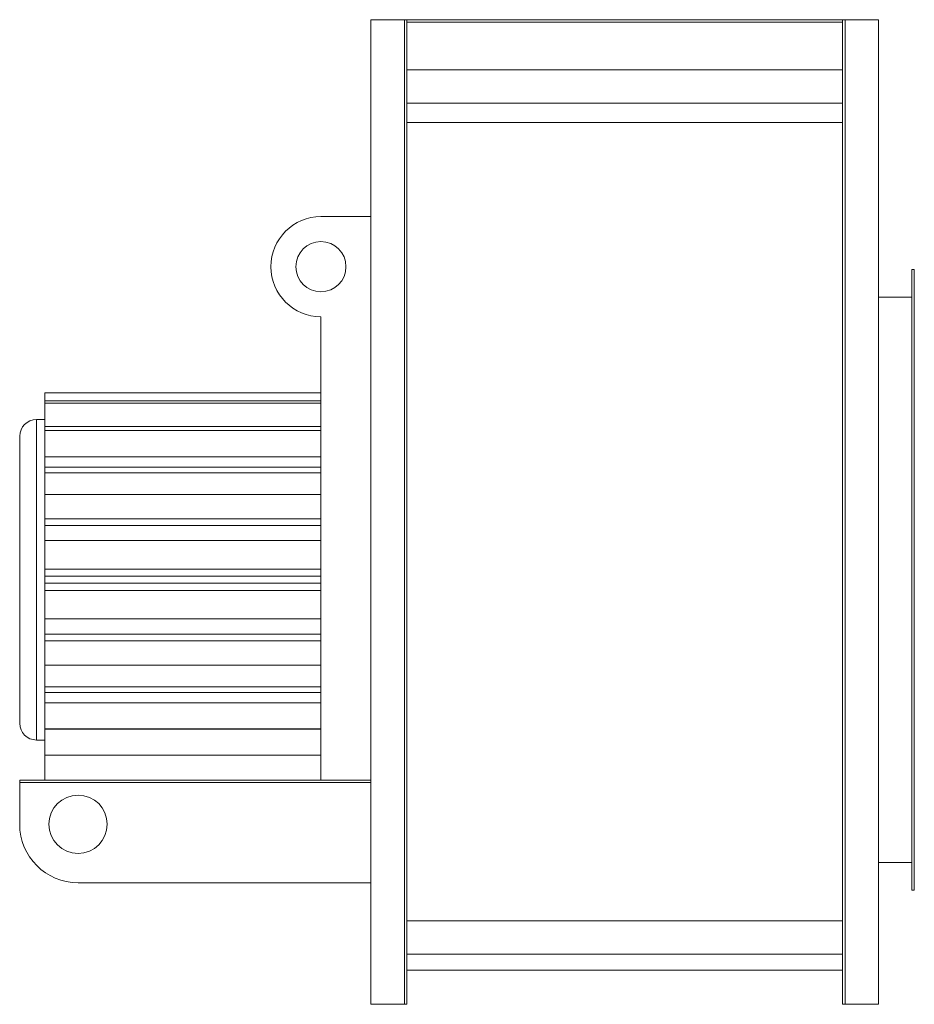
# Model space of a CAD drawing. Units: inches. Extents: x 128.4 to 182, y 237.9 to 296.9.
import ezdxf

# ---------------------------------------------------------------- set-up
doc = ezdxf.new("R2010")
doc.units = ezdxf.units.IN
doc.header["$MEASUREMENT"] = 0

msp = doc.modelspace()

# ---------------------------------------------------------------- linework, layer by layer
at = {"color": 7, "linetype": 'Continuous', "lineweight": 15}
for p, q in [((149.425, 237.897), (149.425, 296.897)), ((149.425, 296.897), (151.425, 296.897)), ((151.425, 237.897), (151.425, 296.897)), ((151.425, 296.897), (151.575, 296.897)), ((151.425, 237.897), (151.425, 296.897)), ((151.575, 268.091), (151.575, 296.897)), ((151.575, 296.897), (177.7, 296.897)), ((177.7, 268.091), (177.7, 296.897)), ((177.7, 296.897), (177.85, 296.897)), ((177.85, 237.897), (177.85, 296.897)), ((177.85, 296.897), (177.85, 237.897)), ((179.85, 296.897), (177.85, 296.897)), ((179.85, 296.897), (179.85, 237.897)), ((151.575, 296.747), (177.7, 296.747)), ((177.7, 293.897), (151.575, 293.897)), ((151.575, 291.897), (177.7, 291.897)), ((177.7, 290.735), (151.575, 290.735)), ((146.425, 285.097), (149.425, 285.097)), ((182, 281.929), (181.85, 281.929)), ((181.85, 263.335), (181.85, 281.929)), ((182, 263.335), (182, 281.929)), ((181.85, 280.266), (179.85, 280.266)), ((146.425, 251.335), (146.425, 279.097)), ((146.425, 274.535), (129.865, 274.535)), ((129.865, 274.535), (129.865, 274.533)), ((146.425, 274.533), (129.865, 274.533)), ((129.865, 274.533), (129.865, 274.049)), ((146.425, 274.049), (129.865, 274.049)), ((129.865, 274.049), (129.865, 273.92)), ((146.425, 273.92), (129.865, 273.92)), ((129.865, 273.92), (129.865, 272.517)), ((129.865, 272.935), (129.365, 272.935)), ((129.365, 263.335), (129.365, 272.935)), ((146.425, 272.517), (129.865, 272.517)), ((129.865, 272.517), (129.865, 272.272)), ((146.425, 272.272), (129.865, 272.272)), ((129.865, 272.272), (129.865, 270.707)), ((128.365, 263.335), (128.365, 271.935)), ((129.865, 270.085), (129.865, 270.707)), ((146.425, 270.707), (129.865, 270.707)), ((146.425, 270.085), (129.865, 270.085)), ((129.865, 270.085), (129.865, 269.748)), ((146.425, 269.748), (129.865, 269.748)), ((129.865, 269.748), (129.865, 268.445)), ((129.865, 266.993), (129.865, 268.445)), ((146.425, 268.445), (129.865, 268.445)), ((151.575, 262.585), (151.575, 268.091)), ((177.7, 262.578), (177.7, 268.091)), ((146.425, 266.993), (129.865, 266.993)), ((129.865, 266.993), (129.865, 266.597)), ((146.425, 266.597), (129.865, 266.597)), ((129.865, 266.597), (129.865, 265.684)), ((129.865, 263.977), (129.865, 265.684)), ((146.425, 265.684), (129.865, 265.684)), ((146.425, 263.977), (129.865, 263.977)), ((129.865, 263.977), (129.865, 263.543)), ((128.365, 254.735), (128.365, 263.335)), ((129.365, 253.735), (129.365, 263.335)), ((146.425, 263.543), (129.865, 263.543)), ((129.865, 263.543), (129.865, 263.127)), ((181.85, 244.741), (181.85, 263.335)), ((182, 244.741), (182, 263.335)), ((146.425, 263.127), (129.865, 263.127)), ((129.865, 263.127), (129.865, 262.693)), ((129.865, 260.986), (129.865, 262.693)), ((146.425, 262.693), (129.865, 262.693)), ((151.575, 237.897), (151.575, 262.578)), ((177.7, 237.897), (177.7, 262.578)), ((146.425, 260.986), (129.865, 260.986)), ((129.865, 260.986), (129.865, 260.072)), ((146.425, 260.072), (129.865, 260.072)), ((129.865, 260.072), (129.865, 259.676)), ((129.865, 258.224), (129.865, 259.676)), ((146.425, 259.676), (129.865, 259.676)), ((146.425, 258.224), (129.865, 258.224)), ((129.865, 258.224), (129.865, 256.921)), ((146.425, 256.921), (129.865, 256.921)), ((129.865, 256.921), (129.865, 256.584)), ((129.865, 255.963), (129.865, 256.584)), ((146.425, 256.584), (129.865, 256.584)), ((146.425, 255.963), (129.865, 255.963)), ((129.865, 255.963), (129.865, 254.398)), ((146.425, 254.398), (129.865, 254.398)), ((129.865, 254.398), (129.865, 254.375)), ((146.425, 254.375), (129.865, 254.375)), ((129.865, 254.375), (129.865, 252.835)), ((129.365, 253.735), (129.865, 253.735)), ((146.425, 252.835), (129.865, 252.835)), ((129.865, 252.835), (129.865, 251.335)), ((128.362, 251.185), (128.362, 251.335)), ((128.362, 251.335), (149.425, 251.335)), ((128.362, 251.185), (149.425, 251.185)), ((128.362, 248.685), (128.362, 251.185)), ((128.362, 248.685), (128.362, 251.185)), ((128.362, 248.685), (128.362, 251.185)), ((128.362, 248.685), (128.362, 251.185)), ((179.85, 246.404), (181.85, 246.404)), ((131.862, 245.185), (149.425, 245.185)), ((181.85, 244.741), (182, 244.741)), ((177.7, 242.897), (151.575, 242.897)), ((151.575, 240.897), (177.7, 240.897)), ((151.575, 239.935), (177.7, 239.935)), ((149.425, 237.897), (151.425, 237.897)), ((151.425, 237.897), (151.575, 237.897)), ((177.7, 237.897), (177.85, 237.897)), ((179.85, 237.897), (177.85, 237.897))]:
    msp.add_line(p, q, dxfattribs=at)
for centre, radius in [((146.425, 282.097), 1.5), ((131.862, 248.685), 1.75)]:
    msp.add_circle(centre, radius, dxfattribs=at)
for centre, radius, start, end in [((146.425, 282.097), 3, 90, 270), ((129.365, 271.935), 1, 90, 180), ((129.365, 254.735), 1, 180, 270), ((131.862, 248.685), 3.5, 180, 270)]:
    msp.add_arc(centre, radius, start, end, dxfattribs=at)

doc.saveas('drawing.dxf')
